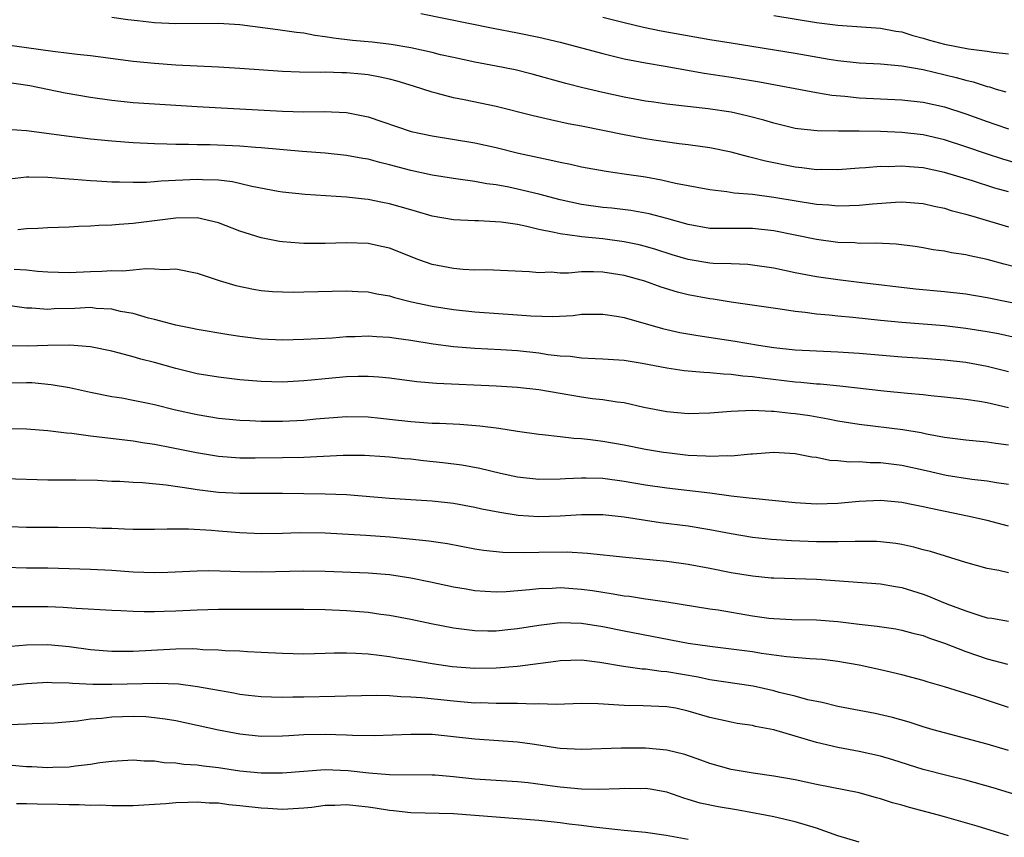
# Model space of a CAD drawing. Units: inches. Extents: x 2628000 to 2631000, y 1512000 to 1515000.
# Drawn here: x 2629234 to 2629327, y 1512113 to 1512189 of the extents above; entities that cross this region are included whole.
import ezdxf

# ---------------------------------------------------------------- set-up
doc = ezdxf.new("R2010")
doc.units = ezdxf.units.IN
doc.header["$MEASUREMENT"] = 0
doc.layers.add('LD26281512_2ft', color=52, linetype='Continuous')

msp = doc.modelspace()

# ---------------------------------------------------------------- linework, layer by layer
at = {"layer": 'LD26281512_2ft'}
for points, elevation in [([(2629329.516, 1512175.516), (2629326.444, 1512176.444), (2629324.932, 1512176.932), (2629323, 1512177.594), (2629321, 1512178.245), (2629319, 1512178.706), (2629317, 1512178.923), (2629315, 1512179.022), (2629313, 1512179.069), (2629311.052, 1512179.052), (2629309.072, 1512179.072), (2629307.265, 1512179.265), (2629307, 1512179.311), (2629305, 1512179.797), (2629304.082, 1512180.082), (2629302.495, 1512180.495), (2629301, 1512180.825), (2629298.846, 1512181.154), (2629295, 1512181.591), (2629293.76, 1512181.76), (2629293, 1512181.877), (2629291, 1512182.243), (2629289, 1512182.678), (2629287.125, 1512183.125), (2629285.529, 1512183.529), (2629282.383, 1512184.383), (2629280.785, 1512184.785), (2629279, 1512185.153), (2629277, 1512185.521), (2629275, 1512185.941), (2629273.78, 1512186.22), (2629273, 1512186.415), (2629271, 1512186.866), (2629269.18, 1512187.18), (2629267.383, 1512187.383), (2629265.553, 1512187.553), (2629263.754, 1512187.754), (2629263, 1512187.9), (2629262.012, 1512188.012), (2629261, 1512188.22), (2629260.293, 1512188.293), (2629259, 1512188.496), (2629258.541, 1512188.541), (2629255, 1512189.01), (2629253, 1512189.147), (2629249, 1512189.101), (2629247, 1512189.202), (2629245.402, 1512189.402), (2629244.508, 1512189.491), (2629243, 1512189.689)], 9104), ([(2629271.934, 1512190.066), (2629278.711, 1512188.711), (2629281, 1512188.277), (2629283, 1512187.859), (2629285, 1512187.379), (2629289, 1512186.32), (2629291, 1512185.846), (2629293, 1512185.466), (2629294.841, 1512185.159), (2629298.493, 1512184.492), (2629301, 1512184.117), (2629303.68, 1512183.679), (2629309, 1512182.679), (2629310.433, 1512182.433), (2629311.668, 1512182.331), (2629313, 1512182.182), (2629317, 1512181.987), (2629319, 1512181.774), (2629321, 1512181.322), (2629323, 1512180.669), (2629325, 1512179.958), (2629325.723, 1512179.723), (2629327, 1512179.26)], 9102), ([(2629289, 1512189.722), (2629291, 1512189.221), (2629292.8, 1512188.8), (2629294.462, 1512188.462), (2629299, 1512187.653), (2629301, 1512187.315), (2629307, 1512186.351), (2629310.195, 1512185.805), (2629311, 1512185.681), (2629313, 1512185.458), (2629315, 1512185.348), (2629317, 1512185.181), (2629319, 1512184.83), (2629322.091, 1512184.091), (2629323, 1512183.824), (2629323.674, 1512183.674), (2629325, 1512183.238), (2629325.199, 1512183.199), (2629325.835, 1512183), (2629326.742, 1512182.742)], 9100), ([(2629305, 1512189.897), (2629309, 1512189.242), (2629311, 1512188.979), (2629315, 1512188.715), (2629316.436, 1512188.436), (2629317, 1512188.363), (2629318.02, 1512188.02), (2629319, 1512187.77), (2629319.589, 1512187.589), (2629321, 1512187.193), (2629323.241, 1512186.759), (2629325, 1512186.556), (2629325.551, 1512186.449), (2629327, 1512186.299)], 9098), ([(2629327, 1512173.362), (2629325.721, 1512173.721), (2629323.607, 1512174.393), (2629321, 1512175.187), (2629319, 1512175.62), (2629317.709, 1512175.709), (2629317, 1512175.781), (2629315.727, 1512175.727), (2629315, 1512175.74), (2629313.608, 1512175.608), (2629313, 1512175.585), (2629311, 1512175.427), (2629309.453, 1512175.453), (2629309, 1512175.44), (2629307.618, 1512175.618), (2629307, 1512175.673), (2629304.231, 1512176.231), (2629303, 1512176.571), (2629302.639, 1512176.639), (2629301, 1512177.075), (2629299, 1512177.483), (2629297, 1512177.772), (2629296.13, 1512177.87), (2629293.785, 1512178.215), (2629293, 1512178.346), (2629291, 1512178.715), (2629287, 1512179.526), (2629285.758, 1512179.758), (2629284.102, 1512180.102), (2629282.481, 1512180.481), (2629279, 1512181.371), (2629276.008, 1512181.992), (2629275, 1512182.18), (2629273.38, 1512182.62), (2629273, 1512182.708), (2629272.134, 1512183), (2629271.269, 1512183.269), (2629269.731, 1512183.731), (2629269, 1512183.915), (2629268.126, 1512184.126), (2629267, 1512184.318), (2629266.397, 1512184.397), (2629265, 1512184.532), (2629264.533, 1512184.533), (2629263, 1512184.584), (2629262.564, 1512184.564), (2629260.577, 1512184.576), (2629259, 1512184.638), (2629255, 1512184.92), (2629253, 1512185.044), (2629249, 1512185.251), (2629247, 1512185.381), (2629245, 1512185.584), (2629241, 1512186.12), (2629239.765, 1512186.235), (2629239, 1512186.34), (2629237.489, 1512186.511), (2629235, 1512186.87), (2629233, 1512187.128)], 9106), ([(2629233, 1512183.688), (2629235.324, 1512183.324), (2629238.646, 1512182.646), (2629241, 1512182.241), (2629243, 1512181.956), (2629245, 1512181.749), (2629247, 1512181.61), (2629251, 1512181.364), (2629253.237, 1512181.237), (2629255, 1512181.158), (2629259, 1512180.925), (2629261, 1512180.861), (2629262.887, 1512180.888), (2629265, 1512180.807), (2629267, 1512180.397), (2629271.036, 1512179.035), (2629273, 1512178.615), (2629277, 1512177.952), (2629279, 1512177.518), (2629281.108, 1512177), (2629283, 1512176.581), (2629284.321, 1512176.321), (2629285, 1512176.145), (2629285.962, 1512175.962), (2629287, 1512175.718), (2629289.302, 1512175.302), (2629291, 1512175.073), (2629293, 1512174.765), (2629294.493, 1512174.493), (2629295.804, 1512174.196), (2629299, 1512173.58), (2629300.601, 1512173.399), (2629301.28, 1512173.28), (2629303, 1512173.141), (2629305, 1512172.881), (2629309, 1512172.229), (2629310.15, 1512172.15), (2629311, 1512172.06), (2629312.106, 1512172.106), (2629313, 1512172.111), (2629314.247, 1512172.247), (2629316.405, 1512172.405), (2629317, 1512172.426), (2629319, 1512172.277), (2629320.033, 1512172.033), (2629321, 1512171.838), (2629321.634, 1512171.634), (2629323, 1512171.282), (2629323.975, 1512171), (2629327, 1512170.091)], 9108), ([(2629327.669, 1512166.331), (2629326.594, 1512166.594), (2629325, 1512167.031), (2629323.37, 1512167.37), (2629323, 1512167.471), (2629321.657, 1512167.657), (2629321, 1512167.806), (2629319.946, 1512167.946), (2629319, 1512168.128), (2629318.245, 1512168.245), (2629316.478, 1512168.478), (2629314.57, 1512168.57), (2629313, 1512168.55), (2629312.589, 1512168.589), (2629311, 1512168.644), (2629309, 1512168.921), (2629305, 1512169.706), (2629303, 1512169.926), (2629301, 1512169.925), (2629300.049, 1512169.951), (2629299, 1512169.946), (2629297, 1512170.299), (2629295, 1512170.882), (2629293.322, 1512171.322), (2629291.621, 1512171.621), (2629289.836, 1512171.836), (2629289, 1512171.92), (2629287, 1512172.201), (2629285, 1512172.638), (2629283, 1512173.158), (2629281, 1512173.633), (2629280.203, 1512173.797), (2629279, 1512174.023), (2629278.13, 1512174.13), (2629277, 1512174.339), (2629275.431, 1512174.57), (2629275, 1512174.614), (2629273, 1512174.934), (2629271, 1512175.365), (2629269, 1512175.901), (2629268.115, 1512176.115), (2629267, 1512176.432), (2629266.509, 1512176.509), (2629265, 1512176.791), (2629263, 1512176.989), (2629260.834, 1512177.166), (2629257, 1512177.51), (2629256.462, 1512177.537), (2629255, 1512177.657), (2629252.231, 1512177.768), (2629251, 1512177.777), (2629250.192, 1512177.808), (2629249, 1512177.797), (2629248.162, 1512177.838), (2629247, 1512177.854), (2629245, 1512177.956), (2629243, 1512178.115), (2629241, 1512178.322), (2629239, 1512178.553), (2629235, 1512179.101), (2629233.198, 1512179.198)], 9110), ([(2629329, 1512162.634), (2629325, 1512163.443), (2629323, 1512163.79), (2629321, 1512164.021), (2629318.265, 1512164.265), (2629313, 1512164.873), (2629311, 1512165.12), (2629309, 1512165.423), (2629307, 1512165.801), (2629305, 1512166.211), (2629303, 1512166.517), (2629302.562, 1512166.562), (2629301, 1512166.626), (2629299.327, 1512166.673), (2629299, 1512166.702), (2629297, 1512167.021), (2629295.475, 1512167.475), (2629293.962, 1512167.962), (2629293, 1512168.251), (2629292.403, 1512168.403), (2629291, 1512168.698), (2629289, 1512168.968), (2629287, 1512169.155), (2629286.807, 1512169.193), (2629285, 1512169.427), (2629284.424, 1512169.576), (2629283, 1512169.861), (2629281.864, 1512170.136), (2629281, 1512170.301), (2629279.47, 1512170.531), (2629277.344, 1512170.656), (2629277, 1512170.651), (2629275, 1512170.74), (2629273, 1512171.095), (2629271.535, 1512171.535), (2629271, 1512171.675), (2629269, 1512172.259), (2629268.367, 1512172.367), (2629267, 1512172.66), (2629266.677, 1512172.677), (2629265, 1512172.873), (2629261.116, 1512173.116), (2629259, 1512173.352), (2629258.585, 1512173.415), (2629256.121, 1512173.879), (2629254.318, 1512174.318), (2629253, 1512174.481), (2629251.502, 1512174.498), (2629251, 1512174.533), (2629247.642, 1512174.359), (2629247, 1512174.295), (2629246.244, 1512174.244), (2629245, 1512174.236), (2629243.715, 1512174.285), (2629243, 1512174.278), (2629241.616, 1512174.384), (2629241, 1512174.41), (2629239.457, 1512174.543), (2629238.58, 1512174.58), (2629237, 1512174.714), (2629235.246, 1512174.754), (2629235, 1512174.747), (2629233.435, 1512174.565)], 9112), ([(2629327.707, 1512159.707), (2629326.06, 1512160.06), (2629325, 1512160.26), (2629323, 1512160.585), (2629321, 1512160.825), (2629319, 1512160.988), (2629317, 1512161.13), (2629315, 1512161.322), (2629312.396, 1512161.604), (2629311, 1512161.722), (2629310.18, 1512161.819), (2629309, 1512161.909), (2629307.935, 1512162.065), (2629307, 1512162.161), (2629305.611, 1512162.389), (2629301, 1512163.051), (2629299.312, 1512163.312), (2629299, 1512163.342), (2629297, 1512163.715), (2629295.973, 1512163.973), (2629294.442, 1512164.442), (2629292.914, 1512165), (2629291, 1512165.543), (2629289, 1512165.86), (2629288.104, 1512165.896), (2629287, 1512165.883), (2629285.764, 1512165.764), (2629285, 1512165.771), (2629284.162, 1512165.838), (2629283, 1512165.781), (2629282.118, 1512165.882), (2629278.063, 1512166.063), (2629277, 1512166.05), (2629275.898, 1512166.102), (2629275, 1512166.192), (2629273, 1512166.57), (2629271.773, 1512167), (2629269, 1512168.104), (2629268.269, 1512168.269), (2629267, 1512168.522), (2629265, 1512168.588), (2629263, 1512168.543), (2629261, 1512168.534), (2629260.554, 1512168.554), (2629259, 1512168.683), (2629258.72, 1512168.72), (2629257, 1512169.056), (2629255, 1512169.69), (2629253, 1512170.471), (2629251, 1512170.932), (2629249, 1512170.911), (2629245, 1512170.402), (2629243.68, 1512170.32), (2629243, 1512170.246), (2629241.78, 1512170.22), (2629241, 1512170.151), (2629239.873, 1512170.127), (2629239, 1512170.06), (2629237, 1512169.994), (2629236.066, 1512169.934), (2629235, 1512169.919), (2629234.194, 1512169.806)], 9114), ([(2629233.865, 1512166.135), (2629235, 1512166.074), (2629236.047, 1512165.953), (2629237, 1512165.882), (2629239, 1512165.834), (2629241, 1512165.917), (2629242.068, 1512165.932), (2629243, 1512166.001), (2629244.034, 1512165.966), (2629245, 1512166.057), (2629246.196, 1512166.196), (2629247, 1512166.158), (2629247.91, 1512166.09), (2629249, 1512166.166), (2629251, 1512165.754), (2629253.056, 1512165.056), (2629254.606, 1512164.606), (2629256.268, 1512164.268), (2629257, 1512164.147), (2629258.05, 1512164.05), (2629259, 1512163.996), (2629259.983, 1512163.983), (2629261, 1512163.998), (2629265, 1512164.1), (2629266.038, 1512164.038), (2629267, 1512164.008), (2629267.825, 1512163.825), (2629269, 1512163.633), (2629269.476, 1512163.476), (2629271.081, 1512163.081), (2629273, 1512162.677), (2629275, 1512162.366), (2629277, 1512162.14), (2629281, 1512161.864), (2629282.236, 1512161.764), (2629284.296, 1512161.703), (2629286.205, 1512161.795), (2629287, 1512161.907), (2629288.095, 1512161.905), (2629289, 1512161.931), (2629290.265, 1512161.735), (2629291, 1512161.592), (2629294.584, 1512160.584), (2629296.214, 1512160.214), (2629297.906, 1512159.906), (2629301.376, 1512159.376), (2629303.578, 1512159), (2629305, 1512158.8), (2629307, 1512158.59), (2629309, 1512158.475), (2629311, 1512158.399), (2629313, 1512158.273), (2629317, 1512157.931), (2629319, 1512157.805), (2629321, 1512157.651), (2629323, 1512157.409), (2629325, 1512157.058), (2629327, 1512156.562)], 9116), ([(2629327, 1512153.145), (2629325, 1512153.6), (2629324.272, 1512153.727), (2629323, 1512153.909), (2629321, 1512154.151), (2629319.728, 1512154.272), (2629319, 1512154.361), (2629317.519, 1512154.481), (2629315.297, 1512154.703), (2629311.179, 1512155.179), (2629309.357, 1512155.357), (2629309, 1512155.372), (2629307.523, 1512155.523), (2629307, 1512155.554), (2629303.91, 1512155.91), (2629303, 1512156.046), (2629302.108, 1512156.108), (2629301, 1512156.267), (2629300.285, 1512156.285), (2629299, 1512156.428), (2629298.441, 1512156.441), (2629296.623, 1512156.623), (2629295, 1512156.871), (2629292.689, 1512157.31), (2629291, 1512157.569), (2629289, 1512157.708), (2629288.27, 1512157.73), (2629287, 1512157.803), (2629285.942, 1512157.942), (2629285, 1512157.997), (2629283.878, 1512158.122), (2629283, 1512158.253), (2629281, 1512158.469), (2629279.429, 1512158.571), (2629277, 1512158.699), (2629275, 1512158.87), (2629273.115, 1512159.115), (2629271, 1512159.448), (2629269.623, 1512159.623), (2629269, 1512159.729), (2629267.78, 1512159.78), (2629267, 1512159.847), (2629265.793, 1512159.793), (2629265, 1512159.779), (2629263.677, 1512159.677), (2629261, 1512159.53), (2629259, 1512159.486), (2629257, 1512159.576), (2629255, 1512159.815), (2629253.97, 1512159.97), (2629251, 1512160.467), (2629250.571, 1512160.571), (2629249, 1512160.874), (2629247, 1512161.426), (2629246.451, 1512161.549), (2629245, 1512161.967), (2629243.822, 1512162.179), (2629243, 1512162.372), (2629241.539, 1512162.461), (2629241, 1512162.526), (2629239.539, 1512162.461), (2629237.59, 1512162.41), (2629237, 1512162.364), (2629235.522, 1512162.478), (2629235, 1512162.482), (2629233.267, 1512162.733)], 9118), ([(2629327, 1512149.643), (2629325.789, 1512149.789), (2629325, 1512149.927), (2629323.974, 1512150.026), (2629323, 1512150.1), (2629321.737, 1512150.264), (2629321, 1512150.377), (2629319.309, 1512150.691), (2629318.805, 1512150.805), (2629317.095, 1512151.095), (2629313, 1512151.57), (2629311, 1512151.898), (2629310.088, 1512152.088), (2629308.382, 1512152.382), (2629307, 1512152.593), (2629306.617, 1512152.617), (2629305, 1512152.8), (2629304.792, 1512152.792), (2629303, 1512152.888), (2629301, 1512152.815), (2629299, 1512152.654), (2629297, 1512152.597), (2629295, 1512152.759), (2629292.818, 1512153.183), (2629291, 1512153.597), (2629290.329, 1512153.67), (2629289, 1512153.881), (2629288.015, 1512153.985), (2629287, 1512154.127), (2629283, 1512154.823), (2629281, 1512155.051), (2629279, 1512155.168), (2629273.415, 1512155.415), (2629271.576, 1512155.577), (2629269, 1512155.92), (2629268.021, 1512156.021), (2629267, 1512156.08), (2629266.082, 1512156.082), (2629265, 1512156.043), (2629263, 1512155.867), (2629261.721, 1512155.722), (2629261, 1512155.657), (2629259, 1512155.551), (2629257, 1512155.61), (2629255, 1512155.776), (2629253, 1512156.003), (2629251, 1512156.336), (2629249, 1512156.825), (2629247, 1512157.392), (2629245.717, 1512157.717), (2629245, 1512157.928), (2629243.733, 1512158.267), (2629243, 1512158.443), (2629241, 1512158.871), (2629239.026, 1512159.026), (2629237, 1512158.966), (2629235.067, 1512158.933), (2629233, 1512158.956)], 9120), ([(2629233, 1512155.492), (2629235, 1512155.523), (2629235.507, 1512155.507), (2629237.338, 1512155.338), (2629239.038, 1512155.037), (2629241, 1512154.601), (2629243, 1512154.208), (2629243.934, 1512154.066), (2629245, 1512153.875), (2629246.407, 1512153.593), (2629247, 1512153.464), (2629248.961, 1512152.961), (2629251, 1512152.505), (2629253, 1512152.19), (2629255, 1512152.003), (2629255.945, 1512151.945), (2629257, 1512151.907), (2629259, 1512151.892), (2629261, 1512151.991), (2629262.112, 1512152.112), (2629265, 1512152.338), (2629267, 1512152.301), (2629268.171, 1512152.171), (2629269, 1512152.097), (2629271, 1512151.861), (2629271.813, 1512151.813), (2629273, 1512151.711), (2629273.696, 1512151.696), (2629275.603, 1512151.603), (2629277.464, 1512151.464), (2629279.248, 1512151.248), (2629281, 1512150.964), (2629283, 1512150.675), (2629283.34, 1512150.66), (2629285, 1512150.465), (2629286.288, 1512150.288), (2629287, 1512150.261), (2629287.824, 1512150.176), (2629289, 1512150.013), (2629291, 1512149.674), (2629293, 1512149.285), (2629294.682, 1512149), (2629295, 1512148.95), (2629297, 1512148.718), (2629298.643, 1512148.643), (2629299, 1512148.606), (2629300.68, 1512148.68), (2629301, 1512148.661), (2629302.844, 1512148.844), (2629303, 1512148.843), (2629305, 1512148.976), (2629307, 1512148.859), (2629308.556, 1512148.556), (2629309, 1512148.508), (2629310.254, 1512148.254), (2629311, 1512148.221), (2629312.095, 1512148.095), (2629313, 1512148.102), (2629314.025, 1512148.025), (2629315, 1512148.009), (2629317, 1512147.769), (2629319.276, 1512147.276), (2629321.158, 1512146.842), (2629323.542, 1512146.458), (2629325, 1512146.315), (2629325.849, 1512146.151), (2629327, 1512145.985)], 9122), ([(2629327, 1512142.045), (2629325, 1512142.578), (2629323.157, 1512143), (2629319.704, 1512143.704), (2629319, 1512143.869), (2629318.045, 1512144.044), (2629317, 1512144.267), (2629315, 1512144.449), (2629313, 1512144.365), (2629311, 1512144.194), (2629309, 1512144.135), (2629307, 1512144.238), (2629303, 1512144.641), (2629302.693, 1512144.693), (2629301, 1512144.877), (2629299, 1512145.151), (2629295, 1512145.612), (2629293, 1512145.904), (2629291, 1512146.251), (2629289, 1512146.511), (2629287.434, 1512146.566), (2629287, 1512146.565), (2629285.504, 1512146.496), (2629285, 1512146.455), (2629283, 1512146.419), (2629281, 1512146.65), (2629279.414, 1512147), (2629277.467, 1512147.467), (2629275.773, 1512147.773), (2629274, 1512148), (2629272.185, 1512148.185), (2629271, 1512148.324), (2629270.375, 1512148.375), (2629269, 1512148.532), (2629268.562, 1512148.562), (2629266.677, 1512148.677), (2629264.664, 1512148.664), (2629261, 1512148.504), (2629259, 1512148.462), (2629256.431, 1512148.431), (2629255, 1512148.444), (2629253, 1512148.586), (2629250.922, 1512148.922), (2629248.589, 1512149.411), (2629247, 1512149.714), (2629245.871, 1512149.871), (2629245, 1512150.014), (2629241.559, 1512150.441), (2629241, 1512150.497), (2629239.271, 1512150.729), (2629238.762, 1512150.762), (2629237, 1512150.976), (2629235, 1512151.147), (2629233, 1512151.163)], 9124), ([(2629327, 1512137.7), (2629326.096, 1512137.904), (2629325, 1512138.086), (2629323, 1512138.65), (2629319.674, 1512139.674), (2629319, 1512139.85), (2629318.109, 1512140.108), (2629317, 1512140.351), (2629316.445, 1512140.445), (2629315, 1512140.606), (2629314.624, 1512140.624), (2629312.63, 1512140.63), (2629311, 1512140.579), (2629310.593, 1512140.593), (2629309, 1512140.594), (2629306.678, 1512140.678), (2629304.806, 1512140.807), (2629303, 1512141), (2629301, 1512141.333), (2629299, 1512141.727), (2629297, 1512142.058), (2629294.387, 1512142.387), (2629293, 1512142.59), (2629291, 1512142.914), (2629289, 1512143.114), (2629287, 1512143.11), (2629285, 1512142.994), (2629283, 1512142.944), (2629281.074, 1512143.074), (2629279.331, 1512143.331), (2629277.655, 1512143.655), (2629277, 1512143.801), (2629275, 1512144.175), (2629273, 1512144.413), (2629269, 1512144.642), (2629264.99, 1512144.99), (2629263, 1512145.064), (2629259, 1512145.112), (2629255, 1512145.133), (2629253, 1512145.225), (2629251, 1512145.465), (2629250.434, 1512145.566), (2629248.105, 1512145.894), (2629245.893, 1512146.107), (2629245, 1512146.145), (2629243.763, 1512146.237), (2629243, 1512146.256), (2629241.667, 1512146.333), (2629239.62, 1512146.38), (2629237, 1512146.381), (2629233, 1512146.493)], 9126), ([(2629231.913, 1512142.087), (2629235, 1512141.961), (2629237, 1512141.956), (2629237.969, 1512141.969), (2629241, 1512141.937), (2629242.113, 1512141.887), (2629243, 1512141.87), (2629244.193, 1512141.807), (2629245, 1512141.79), (2629247, 1512141.774), (2629248.178, 1512141.822), (2629249, 1512141.811), (2629250.18, 1512141.82), (2629252.326, 1512141.674), (2629253, 1512141.609), (2629255, 1512141.457), (2629257, 1512141.388), (2629259, 1512141.406), (2629260.547, 1512141.453), (2629263, 1512141.429), (2629266.787, 1512141.213), (2629269.051, 1512141.051), (2629270.887, 1512140.887), (2629272.697, 1512140.697), (2629274.438, 1512140.438), (2629277, 1512139.953), (2629277.82, 1512139.82), (2629279.627, 1512139.627), (2629281.58, 1512139.581), (2629283, 1512139.616), (2629285.643, 1512139.643), (2629287.546, 1512139.546), (2629291.162, 1512139.162), (2629295, 1512138.778), (2629297, 1512138.502), (2629299, 1512138.134), (2629301, 1512137.736), (2629303, 1512137.402), (2629304.766, 1512137.233), (2629305, 1512137.211), (2629309, 1512137.106), (2629315, 1512136.656), (2629316.4, 1512136.4), (2629317, 1512136.309), (2629319, 1512135.69), (2629319.511, 1512135.511), (2629320.693, 1512135), (2629321.201, 1512134.799), (2629323, 1512134.118), (2629324.313, 1512133.687), (2629325, 1512133.49), (2629325.437, 1512133.437), (2629327, 1512133.174)], 9128), ([(2629233, 1512138.217), (2629235, 1512138.168), (2629237, 1512138.158), (2629239, 1512138.109), (2629241, 1512138.038), (2629243, 1512137.935), (2629245, 1512137.795), (2629247, 1512137.716), (2629248.26, 1512137.74), (2629251, 1512137.869), (2629252.106, 1512137.894), (2629254.144, 1512137.857), (2629255, 1512137.809), (2629257, 1512137.772), (2629261, 1512137.891), (2629263, 1512137.859), (2629267, 1512137.68), (2629269, 1512137.525), (2629271, 1512137.229), (2629272.857, 1512136.857), (2629275, 1512136.392), (2629276.178, 1512136.178), (2629277, 1512136.049), (2629277.972, 1512135.972), (2629279, 1512135.923), (2629279.954, 1512135.954), (2629282.114, 1512136.114), (2629283, 1512136.223), (2629284.258, 1512136.258), (2629285, 1512136.309), (2629287, 1512136.164), (2629288.022, 1512136.022), (2629289, 1512135.864), (2629289.766, 1512135.766), (2629291, 1512135.543), (2629291.494, 1512135.493), (2629293, 1512135.258), (2629293.236, 1512135.236), (2629294.981, 1512134.981), (2629299, 1512134.326), (2629299.79, 1512134.21), (2629303, 1512133.671), (2629304.544, 1512133.456), (2629305, 1512133.4), (2629306.686, 1512133.313), (2629309, 1512133.284), (2629311, 1512133.135), (2629313, 1512132.88), (2629314.69, 1512132.69), (2629316.432, 1512132.433), (2629317, 1512132.329), (2629318.041, 1512132.041), (2629319, 1512131.809), (2629319.578, 1512131.578), (2629321, 1512131.116), (2629323, 1512130.335), (2629325, 1512129.639), (2629326.88, 1512129.12)], 9130), ([(2629327, 1512125.082), (2629323.886, 1512126.113), (2629321, 1512127.009), (2629319.451, 1512127.451), (2629319, 1512127.594), (2629317, 1512128.141), (2629315, 1512128.616), (2629313, 1512129.03), (2629311, 1512129.38), (2629309.565, 1512129.565), (2629309, 1512129.611), (2629308.369, 1512129.631), (2629306.184, 1512129.816), (2629303.867, 1512130.134), (2629303, 1512130.281), (2629301, 1512130.542), (2629299, 1512130.778), (2629297, 1512131.083), (2629291, 1512132.236), (2629289, 1512132.638), (2629287, 1512132.954), (2629284.989, 1512133.011), (2629283, 1512132.763), (2629281, 1512132.432), (2629280.367, 1512132.367), (2629279, 1512132.241), (2629278.238, 1512132.238), (2629277, 1512132.259), (2629275, 1512132.494), (2629272.902, 1512132.902), (2629271, 1512133.311), (2629269, 1512133.689), (2629268.212, 1512133.788), (2629267, 1512133.967), (2629265, 1512134.131), (2629263, 1512134.216), (2629261, 1512134.252), (2629259, 1512134.26), (2629257.751, 1512134.248), (2629255, 1512134.268), (2629253, 1512134.25), (2629251, 1512134.184), (2629249, 1512134.097), (2629247.92, 1512134.08), (2629247, 1512134.04), (2629246.033, 1512134.033), (2629245, 1512134.073), (2629243.858, 1512134.142), (2629243, 1512134.172), (2629239.656, 1512134.344), (2629238.45, 1512134.45), (2629237, 1512134.502), (2629235, 1512134.52), (2629233.49, 1512134.51)], 9132), ([(2629327, 1512121.042), (2629325, 1512121.636), (2629323, 1512122.182), (2629321, 1512122.696), (2629319.926, 1512123), (2629319, 1512123.276), (2629317.693, 1512123.693), (2629316.134, 1512124.134), (2629314.512, 1512124.512), (2629311, 1512125.18), (2629309.543, 1512125.543), (2629308.192, 1512125.808), (2629307, 1512126.133), (2629305.504, 1512126.496), (2629305, 1512126.64), (2629303.081, 1512127.081), (2629299, 1512127.673), (2629297.909, 1512127.908), (2629295, 1512128.424), (2629294.46, 1512128.46), (2629293, 1512128.668), (2629292.681, 1512128.681), (2629290.925, 1512128.924), (2629288.702, 1512129.298), (2629287, 1512129.504), (2629285, 1512129.462), (2629284.602, 1512129.398), (2629281, 1512128.918), (2629279, 1512128.753), (2629277, 1512128.73), (2629274.891, 1512128.891), (2629273, 1512129.17), (2629271, 1512129.521), (2629269.706, 1512129.707), (2629269, 1512129.828), (2629268.043, 1512129.957), (2629267, 1512130.06), (2629265.853, 1512130.146), (2629265, 1512130.165), (2629263.839, 1512130.162), (2629263, 1512130.124), (2629261, 1512130.069), (2629259, 1512130.122), (2629257, 1512130.237), (2629255.712, 1512130.288), (2629255, 1512130.341), (2629253.62, 1512130.38), (2629253, 1512130.44), (2629251.523, 1512130.477), (2629251, 1512130.531), (2629250.557, 1512130.557), (2629249, 1512130.543), (2629245, 1512130.335), (2629243, 1512130.33), (2629241, 1512130.485), (2629239, 1512130.747), (2629237, 1512130.935), (2629235, 1512130.906), (2629231.392, 1512130.608)], 9134), ([(2629328.617, 1512116.618), (2629325.55, 1512117.55), (2629323, 1512118.257), (2629321.335, 1512118.665), (2629319, 1512119.273), (2629316.167, 1512120.167), (2629315, 1512120.507), (2629313, 1512120.958), (2629311, 1512121.327), (2629309, 1512121.789), (2629307.852, 1512122.148), (2629307, 1512122.385), (2629305, 1512122.992), (2629303.303, 1512123.303), (2629303, 1512123.385), (2629301.585, 1512123.585), (2629301, 1512123.688), (2629299, 1512124.137), (2629297, 1512124.743), (2629295.818, 1512125), (2629295, 1512125.151), (2629292.756, 1512125.244), (2629291, 1512125.266), (2629288.568, 1512125.432), (2629287, 1512125.455), (2629284.633, 1512125.367), (2629283, 1512125.409), (2629282.61, 1512125.39), (2629281, 1512125.466), (2629280.555, 1512125.445), (2629279, 1512125.459), (2629277.498, 1512125.499), (2629277, 1512125.495), (2629275, 1512125.657), (2629272.012, 1512125.988), (2629271, 1512126.055), (2629270.068, 1512126.068), (2629269, 1512126.167), (2629267.793, 1512126.207), (2629265, 1512126.141), (2629263.906, 1512126.094), (2629261, 1512126.033), (2629259.969, 1512126.031), (2629259, 1512126), (2629257.958, 1512126.042), (2629257, 1512126.061), (2629255.807, 1512126.193), (2629255, 1512126.301), (2629254.426, 1512126.426), (2629253, 1512126.66), (2629251.018, 1512127.018), (2629249.249, 1512127.249), (2629247.323, 1512127.323), (2629243, 1512127.217), (2629241.242, 1512127.242), (2629239.33, 1512127.33), (2629239, 1512127.369), (2629237.391, 1512127.391), (2629237, 1512127.416), (2629235, 1512127.28), (2629233, 1512127.088)], 9136), ([(2629327, 1512113.049), (2629324.042, 1512113.958), (2629321, 1512114.843), (2629320.442, 1512115), (2629317.708, 1512115.708), (2629317, 1512115.926), (2629316.139, 1512116.139), (2629315, 1512116.532), (2629314.622, 1512116.622), (2629313, 1512117.084), (2629309, 1512117.867), (2629307, 1512118.292), (2629305, 1512118.661), (2629303.078, 1512118.922), (2629301, 1512119.274), (2629299, 1512119.832), (2629298.159, 1512120.159), (2629296.666, 1512120.666), (2629295, 1512121.082), (2629293, 1512121.266), (2629292.726, 1512121.273), (2629290.717, 1512121.283), (2629287, 1512121.142), (2629285, 1512121.229), (2629284.743, 1512121.257), (2629283, 1512121.548), (2629282.372, 1512121.628), (2629281, 1512121.843), (2629277, 1512122.113), (2629275, 1512122.339), (2629273, 1512122.535), (2629271, 1512122.562), (2629267.571, 1512122.429), (2629265.556, 1512122.444), (2629265, 1512122.479), (2629263, 1512122.541), (2629261, 1512122.505), (2629259.571, 1512122.429), (2629259, 1512122.385), (2629257, 1512122.367), (2629255, 1512122.578), (2629253, 1512122.954), (2629251, 1512123.399), (2629249, 1512123.819), (2629247.995, 1512123.995), (2629247, 1512124.117), (2629246.188, 1512124.188), (2629245, 1512124.238), (2629243, 1512124.183), (2629242.059, 1512124.059), (2629241, 1512123.985), (2629239.799, 1512123.799), (2629237.62, 1512123.62), (2629235.545, 1512123.545), (2629235, 1512123.504), (2629233.457, 1512123.457)], 9138), ([(2629313, 1512112.476), (2629311, 1512113.057), (2629309, 1512113.778), (2629307, 1512114.364), (2629305, 1512114.826), (2629304.185, 1512115), (2629301.5, 1512115.5), (2629299.781, 1512115.781), (2629298.122, 1512116.123), (2629297, 1512116.474), (2629296.582, 1512116.582), (2629295, 1512117.133), (2629293.422, 1512117.422), (2629293, 1512117.478), (2629292.535, 1512117.465), (2629291, 1512117.478), (2629290.553, 1512117.448), (2629288.599, 1512117.4), (2629287, 1512117.442), (2629285, 1512117.604), (2629284.287, 1512117.713), (2629281.986, 1512118.014), (2629281, 1512118.118), (2629277, 1512118.378), (2629275, 1512118.59), (2629273.276, 1512118.724), (2629273, 1512118.74), (2629269, 1512118.774), (2629267.071, 1512118.929), (2629265.143, 1512119.143), (2629263, 1512119.229), (2629261, 1512119.098), (2629259, 1512118.926), (2629257, 1512118.933), (2629255, 1512119.127), (2629253, 1512119.412), (2629251.578, 1512119.578), (2629251, 1512119.672), (2629249.748, 1512119.748), (2629249, 1512119.87), (2629247.903, 1512119.903), (2629247, 1512120.039), (2629246.043, 1512120.043), (2629245, 1512120.133), (2629243, 1512120.014), (2629241.88, 1512119.88), (2629241, 1512119.725), (2629239.591, 1512119.591), (2629239, 1512119.492), (2629237.466, 1512119.466), (2629237, 1512119.435), (2629235.517, 1512119.517), (2629235, 1512119.53), (2629233.658, 1512119.658)], 9140), ([(2629297, 1512112.711), (2629294.919, 1512113.081), (2629293, 1512113.373), (2629291, 1512113.57), (2629290.391, 1512113.609), (2629288.145, 1512113.855), (2629287, 1512114.025), (2629285.841, 1512114.159), (2629285, 1512114.282), (2629283, 1512114.495), (2629275, 1512115.105), (2629271, 1512115.208), (2629269.395, 1512115.395), (2629269, 1512115.415), (2629267.661, 1512115.661), (2629267, 1512115.749), (2629265.862, 1512115.862), (2629265, 1512115.967), (2629263.898, 1512115.898), (2629263, 1512115.896), (2629261.723, 1512115.723), (2629261, 1512115.644), (2629259, 1512115.528), (2629257.622, 1512115.622), (2629257, 1512115.644), (2629255, 1512115.878), (2629253.971, 1512115.971), (2629253, 1512116.104), (2629252.122, 1512116.122), (2629251, 1512116.212), (2629250.166, 1512116.166), (2629249, 1512116.141), (2629248.053, 1512116.053), (2629247, 1512115.982), (2629245, 1512115.872), (2629243.879, 1512115.879), (2629243, 1512115.864), (2629241.919, 1512115.919), (2629241, 1512115.91), (2629239.96, 1512115.96), (2629239, 1512115.96), (2629237.993, 1512115.993), (2629236.019, 1512116.019), (2629235, 1512116.057), (2629234.065, 1512116.065)], 9142)]:
    msp.add_lwpolyline(points, dxfattribs=dict(at, elevation=elevation))

doc.saveas('drawing.dxf')
